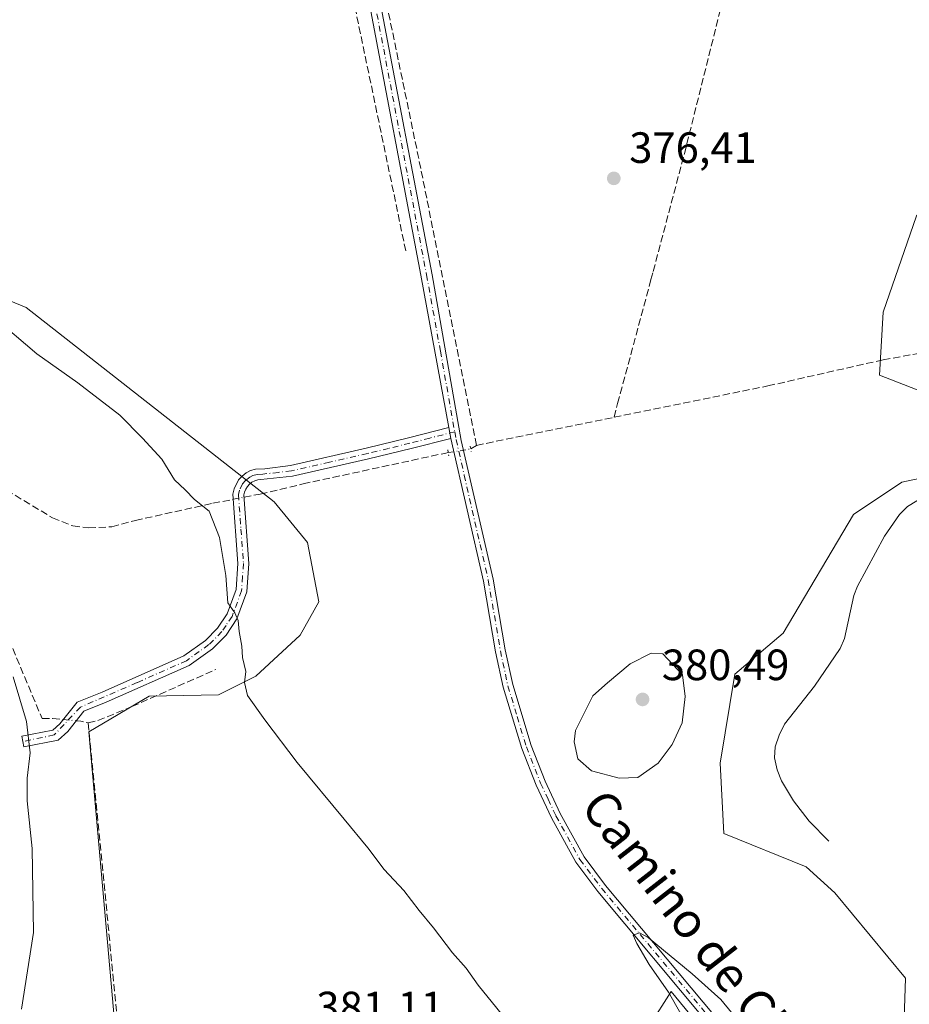
# Model space of a CAD drawing. Units: metres. Extents: x 628726 to 632202, y 4685663 to 4688041.
# Drawn here: x 629757 to 629960, y 4687029 to 4687254 of the extents above; entities that cross this region are included whole.
import ezdxf
from ezdxf.enums import TextEntityAlignment as Align

# ---------------------------------------------------------------- set-up
doc = ezdxf.new("R2010")
doc.units = ezdxf.units.M
doc.header["$MEASUREMENT"] = 0
for name, pattern in [('DGN Style 3', [2.307223458686699, 1.648016756204785, -0.6592067024819142]), ('DGN Style 4', [2.6384748266838614, 1.318413404963828, -0.6592067024819142, 0.001648016756204785, -0.6592067024819142]), ('DGN Style 5', [1.1536117293433497, 0.4944050268614355, -0.6592067024819142])]:
    doc.linetypes.add(name, pattern=pattern)
for name, color, linetype, lineweight in [('Camino Cxs', 7, 'Continuous', 0), ('Camino eje', 30, 'DGN Style 4', 13), ('Corriente artificial lineal', 4, 'DGN Style 3', 13), ('Corriente artificial lineal oculto', 135, 'DGN Style 4', 13), ('Corriente natural lineal', 142, 'Continuous', 13), ('Cultivos herbáceos CxS', 92, 'Continuous', 0), ('Curva de nivel normal', 30, 'Continuous', 0), ('Núcleo urbano CxS', 7, 'Continuous', 0), ('Pastizal CxS', 92, 'Continuous', 0), ('Pista no pavimentada Cxs', 111, 'Continuous', 0), ('Pista no pavimentada eje', 91, 'DGN Style 4', 0), ('Puente lineal', 2, 'DGN Style 5', 0), ('Punto de cota en terreno', 7, 'Continuous', 0), ('Rótulo de punto de cota en terreno', 7, 'Continuous', 0), ('Texto cartográfico', 7, 'Continuous', 0)]:
    doc.layers.add(name, color=color, linetype=linetype, lineweight=lineweight)
doc.styles.add('Style-Arial', font='txt')

# ---------------------------------------------------------------- blocks, each defined once
blk = doc.blocks.new('*U11')
at = {"layer": 'Cultivos herbáceos CxS', "color": 92, "linetype": 'Continuous', "lineweight": 0}
for points in [[(630026.9402999999, 4687291.062700001, 374.7155999999959), (630004.0469000004, 4687235.072899999, 375.7844000000041), (629976.9149000002, 4687226.590100001, 376.6315000000032), (629961.6527000006, 4687209.6239, 377.2378000000026), (629954.0213000001, 4687187.567299999, 377.2330999999977), (629953.1732999999, 4687173.146299999, 377.5427999999956), (629965.8901000004, 4687168.1983, 376.9453999999969), (629971.8251, 4687160.563300001, 376.2795999999944), (629970.1290999996, 4687151.2313, 376.5149999999995), (629958.2591000004, 4687148.6863, 377.0853000000061), (629947.2380999997, 4687141.281300001, 377.6160999999993), (629931.1279999996, 4687114.134500001, 378.1701999999932), (629920.1054999996, 4687104.803500001, 378.4208999999973), (629916.7134999996, 4687084.443700001, 379.1823000000004), (629917.5614999998, 4687068.3257, 379.1677999999956), (629936.4041999998, 4687060.752499999, 378.7606999999989), (629942.9971000003, 4687054.751499999, 378.8601999999955), (629959.1067000005, 4687035.240499999, 378.6003000000055), (629957.3022999996, 4686980.1875, 380.1272999999928)], [(629932.9747000001, 4686998.8715, 380.4018999999971), (629905.5201000003, 4687032.219699999, 380.0706999999966), (629875.8437000001, 4686985.561899999, 380.4382000000041)], [(629778.3372999999, 4687024.585300001, 383.0935000000027), (629772.4030999999, 4687091.6021, 383.5035000000062), (629786.1821, 4687099.725299999, 382.272100000002), (629802.0789000001, 4687100.086100001, 380.8156000000017), (629810.5579000004, 4687104.326900001, 379.8372999999993), (629820.7320999998, 4687113.6589, 379.5388999999996), (629824.9720999999, 4687121.2939, 378.5666000000056), (629822.4285000004, 4687134.866699999, 378.0573000000004), (629814.7972999997, 4687144.199100001, 378.5485000000044), (629758.0482999999, 4687188.6053, 379.2252000000008), (629748.5573000005, 4687192.477299999, 379.4471000000049)]]:
    blk.add_polyline3d(points, dxfattribs=at)
blk = doc.blocks.new('5PATER')
at = {"layer": 'Núcleo urbano CxS', "linetype": 'Continuous', "lineweight": 0}
h = blk.add_hatch(color=51, dxfattribs=at)
edge = h.paths.add_edge_path()
edge.add_ellipse((0, 0), major_axis=(-0.1095731443231308, -0.1110710700762829), ratio=0.9994222409660322, start_angle=0, end_angle=360)

msp = doc.modelspace()

# ---------------------------------------------------------------- linework, layer by layer
at = {"layer": 'Camino Cxs', "color": 7, "linetype": 'Continuous', "lineweight": 0, "extrusion": (-0.007883999905593244, 0.04310877928082115, 0.9990392763522393), "elevation": 197469.8008590641, "flags": 128}
msp.add_lwpolyline([(-1462809.370619592, -4493038.089675667), (-1462809.370619592, -4493035.586468902)], dxfattribs=at)
at = {"layer": 'Camino Cxs', "color": 7, "linetype": 'Continuous', "lineweight": 0}
msp.add_polyline3d([(629855.1700999998, 4687158.700099999, 378.2525000000023), (629846.1101000002, 4687156.390100001, 377.7838000000047), (629836.3800999997, 4687154.0001, 377.7165999999997), (629818.9501, 4687150.040100001, 378.1610999999975), (629811.7500999998, 4687149.3201, 378.6490999999951), (629811.0301000001, 4687149.2301, 378.7103000000061), (629810.3501000004, 4687149.020099999, 378.7786000000052), (629809.7100999998, 4687148.6801, 378.8568999999989), (629809.1401000004, 4687148.2401, 378.9419999999955), (629808.6501000002, 4687147.710100001, 379.0328000000009), (629808.2701000003, 4687147.100099999, 379.0861000000005), (629808.0000999998, 4687146.4301, 379.1119000000036), (629807.8601000002, 4687145.790100001, 379.1267999999982), (629809.0100999996, 4687130.0801, 379.2679999999964), (629808.5601000005, 4687123.5801, 379.5831999999937), (629806.2701000003, 4687117.4001, 379.9146000000038), (629803.7901, 4687113.710100001, 380.2026000000042), (629800.6901000004, 4687110.5701, 380.5638999999938), (629795.3501000004, 4687106.770099999, 381.0978999999934), (629776.4001000002, 4687098.350099999, 383.1312000000034), (629771.2901, 4687096.3201, 383.4811999999947), (629767.6101000002, 4687091.700099999, 383.9254999999976), (629765.3601000002, 4687089.6601, 384.2448000000004), (629757.5800999999, 4687088.1501, 385.1226000000024), (629757.1001000004, 4687090.600099999, 385.2041000000027), (629764.1901000004, 4687091.9801, 384.1457999999984), (629765.7801000001, 4687093.420100001, 383.9820999999938), (629769.7500999998, 4687098.4001, 383.645399999994), (629775.4301000005, 4687100.6501, 383.2032000000036), (629794.1001000004, 4687108.950099999, 381.1190999999963), (629799.0601000005, 4687112.4801, 380.5613000000012), (629801.8400999998, 4687115.300100001, 380.2934999999998), (629804.0301000001, 4687118.550100001, 380.0353000000032), (629806.0900999998, 4687124.110099999, 379.7627999999968), (629806.5100999996, 4687130.0801, 379.5078000000067), (629805.3400999998, 4687145.970100001, 379.2216000000044), (629805.6001000004, 4687147.170100001, 379.1719000000012), (629806.6501000002, 4687149.2301, 378.9829000000027), (629807.4401000004, 4687150.090100001, 378.8956999999937), (629808.3601000002, 4687150.800100001, 378.7697999999946), (629809.4001000002, 4687151.340100001, 378.6597000000039), (629810.5100999996, 4687151.6801, 378.5715000000055), (629812.6501000002, 4687151.770099999, 378.4508999999962), (629818.5201000003, 4687152.5101, 378.1171000000031), (629835.8000999996, 4687156.4301, 377.5620999999956), (629845.5100999996, 4687158.8201, 377.6316999999981), (629854.7202000003, 4687161.1601, 378.1428000000014)], close=True, dxfattribs=at)
msp.add_polyline3d([(629855.1700999998, 4687158.700099999, 378.2525000000023), (629846.1101000002, 4687156.390100001, 377.7838000000047), (629836.3800999997, 4687154.0001, 377.7165999999997), (629818.9501, 4687150.040100001, 378.1610999999975), (629811.7500999998, 4687149.3201, 378.6490999999951), (629811.0301000001, 4687149.2301, 378.7103000000061), (629810.3501000004, 4687149.020099999, 378.7786000000052), (629809.7100999998, 4687148.6801, 378.8568999999989), (629809.1401000004, 4687148.2401, 378.9419999999955), (629808.6501000002, 4687147.710100001, 379.0328000000009), (629808.2701000003, 4687147.100099999, 379.0861000000005), (629808.0000999998, 4687146.4301, 379.1119000000036), (629807.8601000002, 4687145.790100001, 379.1267999999982), (629809.0100999996, 4687130.0801, 379.2679999999964), (629808.5601000005, 4687123.5801, 379.5831999999937), (629806.2701000003, 4687117.4001, 379.9146000000038), (629803.7901, 4687113.710100001, 380.2026000000042), (629800.6901000004, 4687110.5701, 380.5638999999938), (629795.3501000004, 4687106.770099999, 381.0978999999934), (629776.4001000002, 4687098.350099999, 383.1312000000034), (629771.2901, 4687096.3201, 383.4811999999947), (629767.6101000002, 4687091.700099999, 383.9254999999976), (629765.3601000002, 4687089.6601, 384.2448000000004), (629757.5800999999, 4687088.1501, 385.1226000000024), (629757.1001000004, 4687090.600099999, 385.2041000000027), (629764.1901000004, 4687091.9801, 384.1457999999984), (629765.7801000001, 4687093.420100001, 383.9820999999938), (629769.7500999998, 4687098.4001, 383.645399999994), (629775.4301000005, 4687100.6501, 383.2032000000036), (629794.1001000004, 4687108.950099999, 381.1190999999963), (629799.0601000005, 4687112.4801, 380.5613000000012), (629801.8400999998, 4687115.300100001, 380.2934999999998), (629804.0301000001, 4687118.550100001, 380.0353000000032), (629806.0900999998, 4687124.110099999, 379.7627999999968), (629806.5100999996, 4687130.0801, 379.5078000000067), (629805.3400999998, 4687145.970100001, 379.2216000000044), (629805.6001000004, 4687147.170100001, 379.1719000000012), (629806.6501000002, 4687149.2301, 378.9829000000027), (629807.4401000004, 4687150.090100001, 378.8956999999937), (629808.3601000002, 4687150.800100001, 378.7697999999946), (629809.4001000002, 4687151.340100001, 378.6597000000039), (629810.5100999996, 4687151.6801, 378.5715000000055), (629812.6501000002, 4687151.770099999, 378.4508999999962), (629818.5201000003, 4687152.5101, 378.1171000000031), (629835.8000999996, 4687156.4301, 377.5620999999956), (629845.5100999996, 4687158.8201, 377.6316999999981), (629854.7202000003, 4687161.1601, 378.1428000000014)], dxfattribs=at)
at = {"layer": 'Camino eje', "color": 30, "linetype": 'DGN Style 4', "lineweight": 13}
msp.add_polyline3d([(629856.0471000001, 4687160.2105, 378.1928000000044), (629850.3400999998, 4687158.7601, 377.9916999999987), (629845.8101000005, 4687157.6051, 377.7130000000034), (629840.9550999999, 4687156.4101, 377.5947000000015), (629836.0900999998, 4687155.215100001, 377.6380999999965), (629827.4501, 4687153.255100001, 377.8215999999957), (629818.7351000002, 4687151.2751, 378.1380999999965), (629815.8000999996, 4687150.905099999, 378.2986999999994), (629812.2001, 4687150.545100001, 378.5449999999983), (629810.8651000002, 4687150.451300001, 378.6380000000063), (629809.8750999998, 4687150.1801, 378.7244999999967), (629809.1951000001, 4687149.825099999, 378.8013000000064), (629808.2389000002, 4687149.0875, 378.9398999999976), (629807.5551000005, 4687148.317500001, 379.0718999999954), (629806.8501000004, 4687146.887499999, 379.1690999999992), (629806.6001000004, 4687145.880100001, 379.1910000000062), (629807.1851000005, 4687137.9351, 379.1386999999959), (629807.7600999996, 4687130.0801, 379.3622999999934), (629807.5500999996, 4687127.095100001, 379.4931999999972), (629807.3251, 4687123.845100001, 379.6441999999952), (629805.1501000002, 4687117.975099999, 379.9695999999968), (629803.7697000002, 4687115.921700001, 380.1178000000073), (629802.8151000004, 4687114.505100001, 380.2351999999955), (629799.8750999998, 4687111.5251, 380.5626000000047), (629794.7251000004, 4687107.860099999, 381.0935999999929), (629783.4435000002, 4687102.846899999, 382.4428000000044), (629770.5097000003, 4687097.2457, 383.5641999999934), (629764.4770999998, 4687090.8957, 384.2054999999964), (629757.3400999998, 4687089.3751, 385.1624000000011)], dxfattribs=at)
at = {"layer": 'Corriente artificial lineal', "color": 4, "linetype": 'DGN Style 3', "lineweight": 13, "extrusion": (0.7109464896987951, 0.1577608833182143, 0.6853222544756722), "elevation": 1187506.500999974, "flags": 128}
msp.add_lwpolyline([(4439402.848854885, -1117003.752957389), (4439470.707286503, -1117005.726482769), (4439514.679278227, -1117006.616985975)], dxfattribs=at)
at = {"layer": 'Corriente artificial lineal', "color": 4, "linetype": 'DGN Style 3', "lineweight": 13, "extrusion": (0.01707088841076887, 0.003483633299336815, 0.999848213014307), "elevation": 27458.45488299515, "flags": 128}
msp.add_lwpolyline([(4466567.893687332, -1554086.230810865), (4466567.893687332, -1554118.344064207)], dxfattribs=at)
at = {"layer": 'Corriente artificial lineal', "color": 4, "linetype": 'DGN Style 3', "lineweight": 13, "extrusion": (0.1098847780034733, 0.06848110507549438, 0.991582408986145), "elevation": 390568.5438331855, "flags": 128}
msp.add_lwpolyline([(3644764.545212998, -2988194.276870963), (3644764.545212998, -2988195.835447416)], dxfattribs=at)
at = {"layer": 'Corriente artificial lineal', "color": 4, "linetype": 'DGN Style 3', "lineweight": 13, "extrusion": (0.09125471056198585, -0.0123014980007722, 0.9957516010266743), "elevation": 193.280784286304, "flags": 128}
msp.add_lwpolyline([(4729213.134615529, 2077.460839041043), (4729213.179519716, 2076.439988971339), (4729212.991733077, 2074.681737627601)], dxfattribs=at)
at = {"layer": 'Corriente artificial lineal', "color": 4, "linetype": 'DGN Style 3', "lineweight": 13}
for points in [[(629844.8701, 4687201.550100001, 376.6450999999943), (629825.6001000004, 4687293.960100001, 375.5608999999968), (629806.8101000005, 4687381.770099999, 374.8984000000055), (629805.1901000004, 4687387.0801, 374.760500000004), (629800.3601000002, 4687394.950099999, 374.5663000000059), (629798.3501000004, 4687399.350099999, 374.4082000000053)], [(629892.4801000003, 4687163.520099999, 377.3289999999979), (629893.3101000005, 4687166.690099999, 376.9527999999991), (629900.932, 4687194.9932, 376.9811999999947), (629901.4401000004, 4687196.890100001, 377.0849000000017), (629908.5701000001, 4687223.800100001, 376.5647999999928), (629922.1901000004, 4687278.3101, 376.8840000000055), (629923.5500999996, 4687279.4001, 376.9728000000032), (630005.2001, 4687295.450099999, 375.9210000000021)], [(629892.4801000003, 4687163.520099999, 377.3289999999979), (629927.6501000002, 4687170.700099999, 377.3402999999962), (629954.0201000003, 4687176.6601, 377.3478999999934), (629978.5730999997, 4687181.1073, 372.4643000000069)], [(629739.7401000002, 4687155.210100001, 383.8114999999962), (629764.1101000002, 4687140.520099999, 383.6585999999952), (629768.7200999996, 4687138.670100001, 383.6698999999935), (629772.3601000002, 4687138.2401, 383.6193999999959), (629777.6700999998, 4687138.4801, 383.5053999999946), (629783.0601000005, 4687139.940099999, 382.960500000001), (629800.7500999998, 4687143.850099999, 379.5859000000055), (629805.4293000001, 4687144.759199999, 379.2357999999949)], [(629739.7401000002, 4687155.210100001, 383.8114999999962), (629740.9101, 4687146.2301, 384.4236999999994), (629752.3101000005, 4687117.0001, 384.9891999999964), (629761.7301000003, 4687094.6501, 384.4054999999935), (629764.1201, 4687094.620100001, 384.1272000000026), (629766.5614999998, 4687094.4002, 383.9949999999953)], [(629807.9003999997, 4687145.2393, 379.1576999999961), (629811.6101000002, 4687145.960100001, 378.8542000000016), (629821.3800999997, 4687148.300100001, 378.156799999997), (629854.0601000005, 4687155.350099999, 378.1442999999999), (629854.5857999995, 4687155.436899999, 378.1699999999983)], [(629772.2701000003, 4687093.620100001, 383.4965999999986), (629774.4501, 4687094.1501, 383.2982999999949), (629782.2401000002, 4687097.360099999, 382.8248000000021), (629801.4801000003, 4687105.870100001, 380.6775999999954)], [(629772.2701000003, 4687093.620100001, 383.4965999999986), (629779.4700999996, 4687020.380100001, 383.053899999999), (629781.3201000001, 4687006.5001, 383.1511000000028), (629815.0900999998, 4686967.0801, 382.7670999999973), (629834.9700999996, 4686971.350099999, 382.4352999999974), (629842.5000999998, 4686970.040100001, 382.4015000000072), (629870.2401000002, 4686969.920100001, 381.7525000000023), (629909.9583999999, 4687024.115599999, 380.2137999999977)]]:
    msp.add_polyline3d(points, dxfattribs=at)
at = {"layer": 'Corriente artificial lineal oculto', "color": 135, "linetype": 'DGN Style 4', "lineweight": 13, "extrusion": (0.01514354490983907, 0.002500324105612, 0.9998822037754902), "elevation": 21635.76438536357, "flags": 128}
msp.add_lwpolyline([(629776.6330387967, 4687115.991535184), (629781.7563583172, 4687116.837337827)], dxfattribs=at)
at = {"layer": 'Corriente artificial lineal oculto', "color": 135, "linetype": 'DGN Style 4', "lineweight": 13, "extrusion": (0.03044109685765956, 0.005914277286655514, 0.9995190648238178), "elevation": 47272.09527556784, "flags": 128}
msp.add_lwpolyline([(4480993.687220051, -1511437.044800037), (4480993.687220051, -1511439.563317623)], dxfattribs=at)
at = {"layer": 'Corriente artificial lineal oculto', "color": 135, "linetype": 'DGN Style 4', "lineweight": 13, "extrusion": (0.08031829353521025, -0.007232197943944967, 0.9967430295901204), "elevation": 17066.52540066207, "flags": 128}
msp.add_lwpolyline([(4724686.119859802, -206179.0201178914), (4724686.119859803, -206182.0271893456)], dxfattribs=at)
at = {"layer": 'Corriente natural lineal', "color": 142, "linetype": 'Continuous', "lineweight": 13}
msp.add_polyline3d([(629941.5601000005, 4687066.5701, 377.2753999999986), (629937.0601000005, 4687071.170100001, 376.5093000000052), (629933.5301000001, 4687075.8201, 376.1224999999977), (629930.7801000001, 4687080.420100001, 375.9049999999988), (629929.7901, 4687082.890100001, 375.8540000000066), (629929.1700999998, 4687085.6601, 375.8600000000006), (629929.3101000005, 4687088.1601, 375.9233999999997), (629930.2301000003, 4687090.8301, 376.0610000000015), (629931.4901000002, 4687093.3201, 375.9807000000001), (629938.3501000004, 4687102.0101, 375.9285999999993), (629944.1601, 4687110.6801, 375.7360999999946), (629945.1901000004, 4687112.940099999, 375.6992000000027), (629947.3300999999, 4687122.800100001, 375.4486000000034), (629948.1601, 4687124.9001, 375.4812999999995), (629954.3400999998, 4687136.3201, 375.5776000000042), (629957.7600999996, 4687141.300100001, 375.5951000000059), (629959.6001000004, 4687143.100099999, 375.8169000000053), (629961.7100999998, 4687144.4301, 376.1156000000047), (629964.2600999996, 4687145.4301, 376.2059000000008), (629970.2500999998, 4687146.4301, 375.8616999999941), (629979.9254000002, 4687147.251, 374.1184000000067)], dxfattribs=at)
at = {"layer": 'Cultivos herbáceos CxS', "color": 92, "linetype": 'Continuous', "lineweight": 0}
for points in [[(630026.9402999999, 4687291.062700001, 374.7155999999959), (630004.0469000004, 4687235.072899999, 375.7844000000041), (629976.9149000002, 4687226.590100001, 376.6315000000032), (629961.6527000006, 4687209.6239, 377.2378000000026), (629954.0213000001, 4687187.567299999, 377.2330999999977), (629953.1732999999, 4687173.146299999, 377.5427999999956), (629965.8901000004, 4687168.1983, 376.9453999999969), (629971.8251, 4687160.563300001, 376.2795999999944), (629970.1290999996, 4687151.2313, 376.5149999999995), (629958.2591000004, 4687148.6863, 377.0853000000061), (629947.2380999997, 4687141.281300001, 377.6160999999993), (629931.1279999996, 4687114.134500001, 378.1701999999932), (629920.1054999996, 4687104.803500001, 378.4208999999973), (629916.7134999996, 4687084.443700001, 379.1823000000004), (629917.5614999998, 4687068.3257, 379.1677999999956), (629936.4041999998, 4687060.752499999, 378.7606999999989), (629942.9971000003, 4687054.751499999, 378.8601999999955), (629959.1067000005, 4687035.240499999, 378.6003000000055), (629957.3022999996, 4686980.1875, 380.1272999999928)], [(629748.5573000005, 4687192.477299999, 379.4471000000049), (629758.0482999999, 4687188.6053, 379.2252000000008), (629814.7972999997, 4687144.199100001, 378.5485000000044), (629822.4285000004, 4687134.866699999, 378.0573000000004), (629824.9720999999, 4687121.2939, 378.5666000000056), (629820.7320999998, 4687113.6589, 379.5388999999996), (629810.5579000004, 4687104.326900001, 379.8372999999993), (629802.0789000001, 4687100.086100001, 380.8156000000017), (629786.1821, 4687099.725299999, 382.272100000002), (629772.4030999999, 4687091.6021, 383.5035000000062), (629778.3372999999, 4687024.585300001, 383.0935000000027)], [(629957.3022999996, 4686980.1875, 380.1272999999928), (629947.9765, 4686983.580700001, 380.4630000000034), (629935.3825000003, 4686995.9465, 380.4106999999931), (629932.9747000001, 4686998.8715, 380.4018999999971), (629905.5201000003, 4687032.219699999, 380.0706999999966), (629875.8437000001, 4686985.561899999, 380.4382000000041), (629860.5815000003, 4686973.6851, 381.3711000000039), (629828.3617000004, 4686971.140100001, 382.4716999999946), (629806.3169, 4686972.837300001, 382.7909000000073), (629785.9682, 4686998.2873, 383.0507000000071), (629778.3372999999, 4687024.585300001, 383.0935000000027), (629772.4030999999, 4687091.6021, 383.5035000000062), (629786.1821, 4687099.725299999, 382.272100000002), (629802.0789000001, 4687100.086100001, 380.8156000000017), (629810.5579000004, 4687104.326900001, 379.8372999999993), (629820.7320999998, 4687113.6589, 379.5388999999996), (629824.9720999999, 4687121.2939, 378.5666000000056), (629822.4285000004, 4687134.866699999, 378.0573000000004), (629814.7972999997, 4687144.199100001, 378.5485000000044), (629758.0482999999, 4687188.6053, 379.2252000000008), (629748.5573000005, 4687192.477299999, 379.4471000000049)], [(629957.3022999996, 4686980.1875, 380.1272999999928), (629947.9765, 4686983.580700001, 380.4630000000034), (629935.3825000003, 4686995.9465, 380.4106999999931), (629932.9747000001, 4686998.8715, 380.4018999999971), (629905.5201000003, 4687032.219699999, 380.0706999999966), (629875.8437000001, 4686985.561899999, 380.4382000000041), (629860.5815000003, 4686973.6851, 381.3711000000039), (629828.3617000004, 4686971.140100001, 382.4716999999946), (629806.3169, 4686972.837300001, 382.7909000000073), (629785.9682, 4686998.2873, 383.0507000000071), (629778.3372999999, 4687024.585300001, 383.0935000000027), (629772.4030999999, 4687091.6021, 383.5035000000062), (629786.1821, 4687099.725299999, 382.272100000002), (629802.0789000001, 4687100.086100001, 380.8156000000017), (629810.5579000004, 4687104.326900001, 379.8372999999993), (629820.7320999998, 4687113.6589, 379.5388999999996), (629824.9720999999, 4687121.2939, 378.5666000000056), (629822.4285000004, 4687134.866699999, 378.0573000000004), (629814.7972999997, 4687144.199100001, 378.5485000000044), (629758.0482999999, 4687188.6053, 379.2252000000008), (629748.5573000005, 4687192.477299999, 379.4471000000049)], [(629875.8437000001, 4686985.561899999, 380.4382000000041), (629905.5201000003, 4687032.219699999, 380.0706999999966), (629932.9747000001, 4686998.8715, 380.4018999999971)]]:
    msp.add_polyline3d(points, dxfattribs=at)
at = {"layer": 'Curva de nivel normal', "color": 30, "linetype": 'Continuous', "lineweight": 0, "flags": 128}
for points, elevation in [([(629869.9600000001, 4687023.100099999), (629861.4500000002, 4687033.640100001), (629858.6799999997, 4687037.520099999), (629855.5199999996, 4687041.020099999), (629851.2300000006, 4687046.7401), (629847.9000000004, 4687050.7401), (629844.4600000001, 4687055.300100001), (629839.9199999999, 4687060.100099999), (629836.2199999997, 4687065.0601), (629830.79, 4687071.630100001), (629820.0700000003, 4687084.5801), (629812.6399999997, 4687094.3101), (629808.6600000003, 4687099.9101), (629807.9900000002, 4687102.840100001), (629808.2800000003, 4687105.390100001), (629807.5199999996, 4687108.5601), (629807.4199999999, 4687111.170100001), (629806.7699999996, 4687114.5601), (629806.5599999997, 4687117.050100001), (629805.8099999997, 4687118.780099999), (629804.1600000003, 4687121.0701), (629803.7000000002, 4687127.360099999), (629802.29, 4687136.0001), (629799.9500000002, 4687142.0701), (629796.5899999999, 4687144.7501), (629794.4400000004, 4687146.9301), (629792.0300000003, 4687149.1801), (629789.0999999996, 4687153.9101), (629784.6799999997, 4687158.780099999), (629779.5199999996, 4687163.9901), (629769.9199999999, 4687171.4101), (629760.5300000003, 4687178.020099999), (629750.6200000001, 4687186.440099999)], 380), ([(629900.9600000001, 4687109.600099999), (629896.2000000002, 4687107.140100001), (629891.0099999999, 4687102.8301), (629887.6699999999, 4687099.800100001), (629883.6399999997, 4687091.860099999), (629883.3300000001, 4687089.270099999), (629884.2100000001, 4687085.4301), (629887.3099999997, 4687082.6501), (629893.6699999999, 4687080.9901), (629897.9600000001, 4687081.140100001), (629902.5800000001, 4687084.450099999), (629905.7599999999, 4687088.670100001), (629908.0499999998, 4687093.6801), (629908.7800000003, 4687099.700099999), (629908.1399999997, 4687104.640100001), (629903.6100000005, 4687109.440099999), (629900.9600000001, 4687109.600099999)], 380), ([(629755.0999999996, 4687104.200099999), (629758.1600000003, 4687093.950099999), (629758.9900000002, 4687086.8101), (629758.3099999997, 4687081.020099999), (629758.3300000001, 4687075.8101), (629759.4299999997, 4687064.9301), (629759.7400000002, 4687045.7301), (629757, 4687028.1601)], 385), ([(629925.2800000003, 4687020.140100001), (629916.8600000005, 4687030.380100001), (629910.3399999999, 4687036.220100001), (629900.2800000003, 4687044.5801), (629898.2699999996, 4687045.590100001), (629896.8600000005, 4687045.0701), (629897.7100000001, 4687043.220100001), (629900.5099999999, 4687038.360099999), (629904.9100000003, 4687032.040100001), (629907.7199999997, 4687027.120100001)], 380)]:
    msp.add_lwpolyline(points, dxfattribs=dict(at, elevation=elevation))
at = {"layer": 'Pastizal CxS', "color": 92, "linetype": 'Continuous', "lineweight": 0}
for points in [[(629957.3022999996, 4686980.1875, 380.1272999999928), (629959.1067000005, 4687035.240499999, 378.6003000000055), (629942.9971000003, 4687054.751499999, 378.8601999999955), (629936.4041999998, 4687060.752499999, 378.7606999999989), (629917.5614999998, 4687068.3257, 379.1677999999956), (629916.7134999996, 4687084.443700001, 379.1823000000004), (629920.1054999996, 4687104.803500001, 378.4208999999973), (629931.1279999996, 4687114.134500001, 378.1701999999932), (629947.2380999997, 4687141.281300001, 377.6160999999993), (629958.2591000004, 4687148.6863, 377.0853000000061), (629970.1290999996, 4687151.2313, 376.5149999999995), (629971.8251, 4687160.563300001, 376.2795999999944), (629965.8901000004, 4687168.1983, 376.9453999999969), (629953.1732999999, 4687173.146299999, 377.5427999999956), (629954.0213000001, 4687187.567299999, 377.2330999999977), (629961.6527000006, 4687209.6239, 377.2378000000026), (629976.9149000002, 4687226.590100001, 376.6315000000032), (630004.0469000004, 4687235.072899999, 375.7844000000041), (630026.9402999999, 4687291.062700001, 374.7155999999959)], [(630026.9402999999, 4687291.062700001, 374.7155999999959), (630004.0469000004, 4687235.072899999, 375.7844000000041), (629976.9149000002, 4687226.590100001, 376.6315000000032), (629961.6527000006, 4687209.6239, 377.2378000000026), (629954.0213000001, 4687187.567299999, 377.2330999999977), (629953.1732999999, 4687173.146299999, 377.5427999999956), (629965.8901000004, 4687168.1983, 376.9453999999969), (629971.8251, 4687160.563300001, 376.2795999999944), (629970.1290999996, 4687151.2313, 376.5149999999995), (629958.2591000004, 4687148.6863, 377.0853000000061), (629947.2380999997, 4687141.281300001, 377.6160999999993), (629931.1279999996, 4687114.134500001, 378.1701999999932), (629920.1054999996, 4687104.803500001, 378.4208999999973), (629916.7134999996, 4687084.443700001, 379.1823000000004), (629917.5614999998, 4687068.3257, 379.1677999999956), (629936.4041999998, 4687060.752499999, 378.7606999999989), (629942.9971000003, 4687054.751499999, 378.8601999999955), (629959.1067000005, 4687035.240499999, 378.6003000000055), (629957.3022999996, 4686980.1875, 380.1272999999928)]]:
    msp.add_polyline3d(points, dxfattribs=at)
at = {"layer": 'Pista no pavimentada Cxs', "color": 111, "linetype": 'Continuous', "lineweight": 0, "extrusion": (-0.007883999905593244, 0.04310877928082115, 0.9990392763522393), "elevation": 197469.8008590641, "flags": 128}
msp.add_lwpolyline([(-1462809.370619592, -4493038.089675667), (-1462809.370619592, -4493035.586468902)], dxfattribs=at)
at = {"layer": 'Pista no pavimentada Cxs', "color": 111, "linetype": 'Continuous', "lineweight": 0}
for points in [[(629854.7202000003, 4687161.1601, 378.1428000000014), (629848.3400999998, 4687196.050100001, 377.0399999999936), (629836.0401, 4687260.890100001, 376.0795999999973), (629827.6101000002, 4687300.020099999, 375.5997000000062), (629816.3601000002, 4687356.300100001, 375.0733000000037), (629801.4401000004, 4687426.960100001, 374.4894000000059), (629794.1401000004, 4687461.590100001, 374.4979000000022), (629790.3601000002, 4687484.4801, 374.1950999999972), (629789.7901, 4687490.360099999, 374.1719000000012), (629789.8101000005, 4687504.8101, 374.1824000000051), (629790.6901000004, 4687515.120100001, 374.1291999999958), (629798.6501000002, 4687582.4301, 374.0059000000037)], [(629803.9401000004, 4687427.2301, 374.4361999999965), (629818.8101000005, 4687356.800100001, 374.9260000000068), (629830.0601000005, 4687300.530099999, 375.4743000000017), (629838.5043000003, 4687261.3029, 376.0880000000034), (629850.8800999997, 4687196.090100001, 376.920299999998), (629857.5601000005, 4687158.1801, 378.3371000000043), (629864.8400999998, 4687126.5001, 378.2835999999952), (629867.6101000002, 4687110.340100001, 378.5583000000042), (629869.3101000005, 4687102.380100001, 378.6726999999955), (629873.5000999998, 4687088.5001, 379.1255999999994), (629876.7401000002, 4687080.290100001, 379.2762999999977), (629880.1901000004, 4687072.920100001, 379.4943000000058), (629885.6201, 4687063.020099999, 379.6245999999956), (629890.5500999996, 4687056.450099999, 379.7069000000047), (629915.5900999998, 4687026.5001, 380.3217000000004), (629954.7301000003, 4686977.770099999, 380.5072999999975), (629962.7301000003, 4686968.220100001, 380.6774000000005), (629968.1201, 4686962.670100001, 380.7403999999952), (629971.4801000003, 4686958.550100001, 380.7924999999959), (629973.7824999997, 4686955.092300001, 380.1301999999997)], [(629913.8501000004, 4687025.0801, 380.4554000000062), (629888.7901, 4687055.050100001, 379.7079999999987), (629883.7301000003, 4687061.800100001, 379.642200000002), (629878.1901000004, 4687071.9001, 379.4995000000054), (629874.6700999998, 4687079.390100001, 379.2568000000028), (629871.3701, 4687087.7601, 379.0078999999969), (629867.1300999997, 4687101.8201, 378.6944999999978), (629865.4001000002, 4687109.9101, 378.4747000000062), (629862.6300999997, 4687126.050100001, 378.4857999999949), (629855.1700999998, 4687158.700099999, 378.2525000000023), (629854.7202000003, 4687161.1601, 378.1428000000014), (629848.3400999998, 4687196.050100001, 377.0399999999936), (629836.0401, 4687260.890100001, 376.0795999999973)], [(629838.5043000003, 4687261.3029, 376.0880000000034), (629850.8800999997, 4687196.090100001, 376.920299999998), (629857.5601000005, 4687158.1801, 378.3371000000043), (629864.8400999998, 4687126.5001, 378.2835999999952), (629867.6101000002, 4687110.340100001, 378.5583000000042), (629869.3101000005, 4687102.380100001, 378.6726999999955), (629873.5000999998, 4687088.5001, 379.1255999999994), (629876.7401000002, 4687080.290100001, 379.2762999999977), (629880.1901000004, 4687072.920100001, 379.4943000000058), (629885.6201, 4687063.020099999, 379.6245999999956), (629890.5500999996, 4687056.450099999, 379.7069000000047), (629915.5900999998, 4687026.5001, 380.3217000000004)], [(629972.2039000001, 4686953.603700001, 380.2042999999976), (629969.6801000005, 4686957.190099999, 380.8181000000041), (629966.4401000004, 4686961.170100001, 380.7798999999941), (629961.0601000005, 4686966.710100001, 380.6918000000005), (629952.9901000002, 4686976.350099999, 380.6003000000055), (629913.8501000004, 4687025.0801, 380.4554000000062), (629888.7901, 4687055.050100001, 379.7079999999987), (629883.7301000003, 4687061.800100001, 379.642200000002), (629878.1901000004, 4687071.9001, 379.4995000000054), (629874.6700999998, 4687079.390100001, 379.2568000000028), (629871.3701, 4687087.7601, 379.0078999999969), (629867.1300999997, 4687101.8201, 378.6944999999978), (629865.4001000002, 4687109.9101, 378.4747000000062), (629862.6300999997, 4687126.050100001, 378.4857999999949), (629855.1700999998, 4687158.700099999, 378.2525000000023)]]:
    msp.add_polyline3d(points, dxfattribs=at)
at = {"layer": 'Pista no pavimentada eje', "color": 91, "linetype": 'DGN Style 4', "lineweight": 0}
for points in [[(629837.2651000004, 4687261.140100001, 376.1178000000073), (629849.6101000002, 4687196.0701, 376.9802999999956), (629852.8000999996, 4687178.6251, 377.6710000000021), (629856.0471000001, 4687160.2105, 378.1928000000044)], [(629856.0471000001, 4687160.2105, 378.1928000000044), (629856.3651000002, 4687158.440099999, 378.2958999999973), (629858.2301000003, 4687150.2775, 378.3797999999952), (629861.8701, 4687134.4375, 378.4140999999945), (629863.7351000002, 4687126.2751, 378.3873000000021), (629866.5050999997, 4687110.1251, 378.5255000000034), (629868.2200999996, 4687102.100099999, 378.7085999999982), (629870.3400999998, 4687095.0701, 378.8562999999995), (629872.4351000005, 4687088.130100001, 379.0789999999979), (629875.7050999999, 4687079.840100001, 379.2682000000059), (629877.4301000005, 4687076.155099999, 379.3732000000018), (629879.1901000004, 4687072.4101, 379.5001000000047), (629884.6750999996, 4687062.4101, 379.6374000000069), (629889.6700999998, 4687055.7501, 379.7128999999986), (629914.7200999996, 4687025.790100001, 380.3962000000029), (629953.8601000002, 4686977.0601, 380.5697999999975), (629957.8601000002, 4686972.2851, 380.6520000000019), (629961.8951000003, 4686967.465100001, 380.7155000000057), (629967.2801000001, 4686961.920100001, 380.7795999999944), (629968.9600999998, 4686959.860099999, 380.7943999999989), (629970.5800999999, 4686957.870100001, 380.8271999999997), (629972.3850999996, 4686955.3051, 380.4628999999986), (629973.0110999999, 4686954.364900001, 380.1848000000027)]]:
    msp.add_polyline3d(points, dxfattribs=at)
at = {"layer": 'Puente lineal', "color": 2, "linetype": 'DGN Style 5', "lineweight": 0, "extrusion": (-0.002194289928952979, 0.01062036324943597, 0.9999411947590506), "elevation": 48775.40308894988, "flags": 128}
msp.add_lwpolyline([(629858.8873195973, 4686903.252121954), (629859.1373484004, 4686902.042053711)], dxfattribs=at)
at = {"layer": 'Puente lineal', "color": 2, "linetype": 'DGN Style 5', "lineweight": 0, "extrusion": (-0.0008812205263690742, 0.00590413354007231, 0.9999821821700249), "elevation": 27496.82843728498, "flags": 128}
msp.add_lwpolyline([(629854.5819892349, 4687075.405960263), (629854.7822962948, 4687074.063936872)], dxfattribs=at)

# ---------------------------------------------------------------- block references
at = {"layer": 'Cultivos herbáceos CxS', "color": 92, "linetype": 'Continuous', "lineweight": 0}
msp.add_blockref('*U11', (0, 0), dxfattribs=at)
at = {"layer": 'Punto de cota en terreno', "color": 7, "linetype": 'Continuous', "lineweight": 0, "xscale": 10, "yscale": 10, "zscale": 10}
for p in [(629892.4299999997, 4687218.16, 376.4100000000035), (629899, 4687099, 380.4900000000052)]:
    msp.add_blockref('5PATER', p, dxfattribs=at)

# ---------------------------------------------------------------- texts
at = {"layer": 'Rótulo de punto de cota en terreno', "color": 7, "linetype": 'Continuous', "lineweight": 0, "style": 'Style-Arial'}
for s, p in [('376,41', (629895.9578, 4687221.687799999)), ('380,49', (629903.4096999997, 4687103.409700001)), ('381,11', (629824.4177999999, 4687025.1578))]:
    msp.add_text(s, height=7.000000000000002, dxfattribs=at).set_placement(p)
at = {"layer": 'Texto cartográfico', "color": 7, "linetype": 'Continuous', "lineweight": 0, "style": 'Style-Arial'}
msp.add_text('Camino de Chativa', height=8, rotation=307.8508624980533, dxfattribs=at).set_placement((629917.1769803825, 4687038.929412598), align=Align.MIDDLE_CENTER)

doc.saveas('drawing.dxf')
